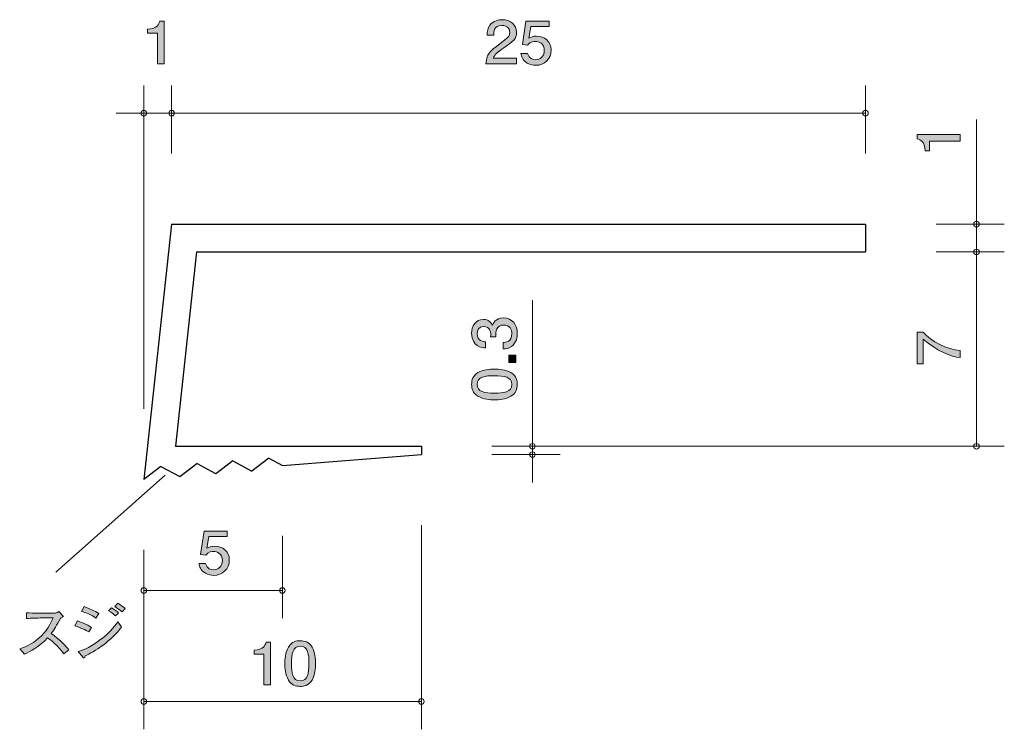
# Model space of a CAD drawing. Units: inches. Extents: x 87.7 to 123.1, y -161.7 to -136.1.
import ezdxf

# ---------------------------------------------------------------- set-up
doc = ezdxf.new("R2010")
doc.units = ezdxf.units.IN
doc.header["$MEASUREMENT"] = 0
doc.layers.add('_U+30EC_U+30A4_U+30E4_U+30FC 1', color=7, linetype='Continuous')

# ---------------------------------------------------------------- blocks, each defined once
blk = doc.blocks.new('block 2')
at = {"layer": '_U+30EC_U+30A4_U+30E4_U+30FC 1', "true_color": 0x221814}
h = blk.add_hatch(color=179, dxfattribs=at)
h.dxf.hatch_style = 2
edge = h.paths.add_edge_path()
edge.add_spline(control_points=[(90.17, -158.155), (90.102, -158.111), (90.068, -158.089), (89.921, -158.03), (89.758, -157.965), (89.713, -157.95), (89.661, -157.933), (89.661, -157.933), (89.758, -157.753), (89.758, -157.753), (89.819, -157.776), (90.104, -157.884), (90.269, -157.992), (90.269, -157.992), (90.17, -158.155), (90.17, -158.155)], knot_values=[0, 0, 0, 0, 1, 1, 1, 2, 2, 2, 3, 3, 3, 4, 4, 4, 5, 5, 5, 5], degree=3, periodic=1)
edge = h.paths.add_edge_path()
edge.add_spline(control_points=[(90.034, -159.01), (90.032, -159.035), (90.027, -159.086), (89.986, -159.086), (89.98, -159.086), (89.961, -159.079), (89.948, -159.065), (89.948, -159.065), (89.778, -158.857), (89.778, -158.857), (89.9, -158.825), (90.145, -158.762), (90.554, -158.455), (90.886, -158.208), (91.054, -158.009), (91.21, -157.789), (91.21, -157.789), (91.347, -157.965), (91.347, -157.965), (91.022, -158.451), (90.337, -158.893), (90.034, -159.01)], knot_values=[0, 0, 0, 0, 1, 1, 1, 2, 2, 2, 3, 3, 3, 4, 4, 4, 5, 5, 5, 6, 6, 6, 7, 7, 7, 7], degree=3, periodic=1)
edge = h.paths.add_edge_path()
edge.add_spline(control_points=[(90.425, -157.653), (90.273, -157.539), (90.045, -157.455), (89.907, -157.417), (89.907, -157.417), (90, -157.241), (90, -157.241), (90.199, -157.315), (90.377, -157.402), (90.522, -157.484), (90.522, -157.484), (90.425, -157.653), (90.425, -157.653)], knot_values=[0, 0, 0, 0, 1, 1, 1, 2, 2, 2, 3, 3, 3, 4, 4, 4, 4], degree=3, periodic=1)
edge = h.paths.add_edge_path()
edge.add_spline(control_points=[(91.126, -157.579), (91.067, -157.523), (91.002, -157.463), (90.879, -157.391), (90.879, -157.391), (90.981, -157.288), (90.981, -157.288), (91.065, -157.33), (91.175, -157.389), (91.239, -157.472), (91.239, -157.472), (91.126, -157.579), (91.126, -157.579)], knot_values=[0, 0, 0, 0, 1, 1, 1, 2, 2, 2, 3, 3, 3, 4, 4, 4, 4], degree=3, periodic=1)
edge = h.paths.add_edge_path()
edge.add_spline(control_points=[(91.368, -157.425), (91.347, -157.408), (91.128, -157.252), (91.099, -157.232), (91.099, -157.232), (91.214, -157.123), (91.214, -157.123), (91.332, -157.199), (91.345, -157.209), (91.481, -157.315), (91.481, -157.315), (91.368, -157.425), (91.368, -157.425)], knot_values=[0, 0, 0, 0, 1, 1, 1, 2, 2, 2, 3, 3, 3, 4, 4, 4, 4], degree=3, periodic=1)
h = blk.add_hatch(color=179, dxfattribs=at)
h.dxf.hatch_style = 2
edge = h.paths.add_edge_path()
edge.add_spline(control_points=[(89.261, -158.946), (89.056, -158.637), (88.78, -158.432), (88.683, -158.367), (88.368, -158.705), (88.059, -158.857), (87.846, -158.951), (87.846, -158.951), (87.677, -158.762), (87.677, -158.762), (87.787, -158.726), (88.016, -158.65), (88.264, -158.464), (88.547, -158.252), (88.746, -157.965), (88.877, -157.651), (88.877, -157.651), (88.475, -157.651), (88.475, -157.651), (88.312, -157.651), (88.088, -157.656), (87.927, -157.675), (87.927, -157.675), (87.927, -157.463), (87.927, -157.463), (88, -157.469), (88.278, -157.48), (88.371, -157.48), (88.371, -157.48), (88.703, -157.48), (88.703, -157.48), (88.924, -157.48), (88.949, -157.474), (88.974, -157.469), (89.022, -157.463), (89.062, -157.438), (89.085, -157.421), (89.085, -157.421), (89.252, -157.594), (89.252, -157.594), (89.209, -157.622), (89.196, -157.632), (89.144, -157.668), (89.006, -157.916), (88.92, -158.066), (88.809, -158.212), (89.144, -158.43), (89.388, -158.716), (89.444, -158.794), (89.444, -158.794), (89.261, -158.946), (89.261, -158.946)], knot_values=[0, 0, 0, 0, 1, 1, 1, 2, 2, 2, 3, 3, 3, 4, 4, 4, 5, 5, 5, 6, 6, 6, 7, 7, 7, 8, 8, 8, 9, 9, 9, 10, 10, 10, 11, 11, 11, 12, 12, 12, 13, 13, 13, 14, 14, 14, 15, 15, 15, 16, 16, 16, 17, 17, 17, 17], degree=3, periodic=1)
at = {"layer": '_U+30EC_U+30A4_U+30E4_U+30FC 1', "lineweight": 0}
for points, knots in [([(91.368, -157.425), (91.347, -157.408), (91.128, -157.252), (91.099, -157.232), (91.099, -157.232), (91.214, -157.123), (91.214, -157.123), (91.332, -157.199), (91.345, -157.209), (91.481, -157.315), (91.481, -157.315), (91.368, -157.425), (91.368, -157.425)], [0, 0, 0, 0, 1, 1, 1, 2, 2, 2, 3, 3, 3, 4, 4, 4, 4]), ([(89.261, -158.946), (89.056, -158.637), (88.78, -158.432), (88.683, -158.367), (88.368, -158.705), (88.059, -158.857), (87.846, -158.951), (87.846, -158.951), (87.677, -158.762), (87.677, -158.762), (87.787, -158.726), (88.016, -158.65), (88.264, -158.464), (88.547, -158.252), (88.746, -157.965), (88.877, -157.651), (88.877, -157.651), (88.475, -157.651), (88.475, -157.651), (88.312, -157.651), (88.088, -157.656), (87.927, -157.675), (87.927, -157.675), (87.927, -157.463), (87.927, -157.463), (88, -157.469), (88.278, -157.48), (88.371, -157.48), (88.371, -157.48), (88.703, -157.48), (88.703, -157.48), (88.924, -157.48), (88.949, -157.474), (88.974, -157.469), (89.022, -157.463), (89.062, -157.438), (89.085, -157.421), (89.085, -157.421), (89.252, -157.594), (89.252, -157.594), (89.209, -157.622), (89.196, -157.632), (89.144, -157.668), (89.006, -157.916), (88.92, -158.066), (88.809, -158.212), (89.144, -158.43), (89.388, -158.716), (89.444, -158.794), (89.444, -158.794), (89.261, -158.946), (89.261, -158.946)], [0, 0, 0, 0, 1, 1, 1, 2, 2, 2, 3, 3, 3, 4, 4, 4, 5, 5, 5, 6, 6, 6, 7, 7, 7, 8, 8, 8, 9, 9, 9, 10, 10, 10, 11, 11, 11, 12, 12, 12, 13, 13, 13, 14, 14, 14, 15, 15, 15, 16, 16, 16, 17, 17, 17, 17]), ([(90.425, -157.653), (90.273, -157.539), (90.045, -157.455), (89.907, -157.417), (89.907, -157.417), (90, -157.241), (90, -157.241), (90.199, -157.315), (90.377, -157.402), (90.522, -157.484), (90.522, -157.484), (90.425, -157.653), (90.425, -157.653)], [0, 0, 0, 0, 1, 1, 1, 2, 2, 2, 3, 3, 3, 4, 4, 4, 4]), ([(91.126, -157.579), (91.067, -157.523), (91.002, -157.463), (90.879, -157.391), (90.879, -157.391), (90.981, -157.288), (90.981, -157.288), (91.065, -157.33), (91.175, -157.389), (91.239, -157.472), (91.239, -157.472), (91.126, -157.579), (91.126, -157.579)], [0, 0, 0, 0, 1, 1, 1, 2, 2, 2, 3, 3, 3, 4, 4, 4, 4]), ([(90.17, -158.155), (90.102, -158.111), (90.068, -158.089), (89.921, -158.03), (89.758, -157.965), (89.713, -157.95), (89.661, -157.933), (89.661, -157.933), (89.758, -157.753), (89.758, -157.753), (89.819, -157.776), (90.104, -157.884), (90.269, -157.992), (90.269, -157.992), (90.17, -158.155), (90.17, -158.155)], [0, 0, 0, 0, 1, 1, 1, 2, 2, 2, 3, 3, 3, 4, 4, 4, 5, 5, 5, 5]), ([(90.034, -159.01), (90.032, -159.035), (90.027, -159.086), (89.986, -159.086), (89.98, -159.086), (89.961, -159.079), (89.948, -159.065), (89.948, -159.065), (89.778, -158.857), (89.778, -158.857), (89.9, -158.825), (90.145, -158.762), (90.554, -158.455), (90.886, -158.208), (91.054, -158.009), (91.21, -157.789), (91.21, -157.789), (91.347, -157.965), (91.347, -157.965), (91.022, -158.451), (90.337, -158.893), (90.034, -159.01)], [0, 0, 0, 0, 1, 1, 1, 2, 2, 2, 3, 3, 3, 4, 4, 4, 5, 5, 5, 6, 6, 6, 7, 7, 7, 7])]:
    blk.add_open_spline(points, degree=3, knots=knots, dxfattribs=at)
blk = doc.blocks.new('block 3')
at = {"layer": '_U+30EC_U+30A4_U+30E4_U+30FC 1', "true_color": 0x221814}
h = blk.add_hatch(color=179, dxfattribs=at)
h.dxf.hatch_style = 2
edge = h.paths.add_edge_path()
edge.add_spline(control_points=[(105.124, -137.111), (104.891, -137.269), (104.792, -137.344), (104.74, -137.487), (104.74, -137.487), (105.572, -137.487), (105.572, -137.487), (105.572, -137.487), (105.572, -137.693), (105.572, -137.693), (105.572, -137.693), (104.473, -137.693), (104.473, -137.693), (104.507, -137.335), (104.577, -137.257), (104.988, -136.958), (105.262, -136.76), (105.332, -136.692), (105.332, -136.554), (105.332, -136.436), (105.255, -136.305), (105.045, -136.305), (104.767, -136.305), (104.758, -136.535), (104.753, -136.652), (104.753, -136.652), (104.514, -136.652), (104.514, -136.652), (104.523, -136.525), (104.534, -136.413), (104.62, -136.294), (104.737, -136.133), (104.936, -136.1), (105.061, -136.1), (105.357, -136.1), (105.578, -136.283), (105.578, -136.556), (105.578, -136.785), (105.454, -136.884), (105.124, -137.111)], knot_values=[0, 0, 0, 0, 1, 1, 1, 2, 2, 2, 3, 3, 3, 4, 4, 4, 5, 5, 5, 6, 6, 6, 7, 7, 7, 8, 8, 8, 9, 9, 9, 10, 10, 10, 11, 11, 11, 12, 12, 12, 13, 13, 13, 13], degree=3, periodic=1)
h = blk.add_hatch(color=179, dxfattribs=at)
h.dxf.hatch_style = 2
edge = h.paths.add_edge_path()
edge.add_spline(control_points=[(106.262, -137.743), (106.179, -137.743), (106.07, -137.726), (105.961, -137.663), (105.776, -137.553), (105.753, -137.422), (105.733, -137.314), (105.733, -137.314), (105.97, -137.314), (105.97, -137.314), (106.029, -137.513), (106.165, -137.542), (106.264, -137.542), (106.413, -137.542), (106.576, -137.443), (106.576, -137.21), (106.576, -136.954), (106.384, -136.884), (106.255, -136.884), (106.221, -136.884), (106.07, -136.884), (105.975, -137.014), (105.975, -137.014), (105.787, -136.995), (105.787, -136.995), (105.787, -136.995), (105.916, -136.148), (105.916, -136.148), (105.916, -136.148), (106.748, -136.148), (106.748, -136.148), (106.748, -136.148), (106.748, -136.343), (106.748, -136.343), (106.748, -136.343), (106.09, -136.343), (106.09, -136.343), (106.09, -136.343), (106.02, -136.766), (106.02, -136.766), (106.086, -136.732), (106.174, -136.692), (106.3, -136.692), (106.572, -136.692), (106.825, -136.878), (106.825, -137.191), (106.825, -137.509), (106.585, -137.743), (106.262, -137.743)], knot_values=[0, 0, 0, 0, 1, 1, 1, 2, 2, 2, 3, 3, 3, 4, 4, 4, 5, 5, 5, 6, 6, 6, 7, 7, 7, 8, 8, 8, 9, 9, 9, 10, 10, 10, 11, 11, 11, 12, 12, 12, 13, 13, 13, 14, 14, 14, 15, 15, 15, 16, 16, 16, 16], degree=3, periodic=1)
at = {"layer": '_U+30EC_U+30A4_U+30E4_U+30FC 1', "lineweight": 0}
for points, knots in [([(105.124, -137.111), (104.891, -137.269), (104.792, -137.344), (104.74, -137.487), (104.74, -137.487), (105.572, -137.487), (105.572, -137.487), (105.572, -137.487), (105.572, -137.693), (105.572, -137.693), (105.572, -137.693), (104.473, -137.693), (104.473, -137.693), (104.507, -137.335), (104.577, -137.257), (104.988, -136.958), (105.262, -136.76), (105.332, -136.692), (105.332, -136.554), (105.332, -136.436), (105.255, -136.305), (105.045, -136.305), (104.767, -136.305), (104.758, -136.535), (104.753, -136.652), (104.753, -136.652), (104.514, -136.652), (104.514, -136.652), (104.523, -136.525), (104.534, -136.413), (104.62, -136.294), (104.737, -136.133), (104.936, -136.1), (105.061, -136.1), (105.357, -136.1), (105.578, -136.283), (105.578, -136.556), (105.578, -136.785), (105.454, -136.884), (105.124, -137.111)], [0, 0, 0, 0, 1, 1, 1, 2, 2, 2, 3, 3, 3, 4, 4, 4, 5, 5, 5, 6, 6, 6, 7, 7, 7, 8, 8, 8, 9, 9, 9, 10, 10, 10, 11, 11, 11, 12, 12, 12, 13, 13, 13, 13]), ([(106.262, -137.743), (106.179, -137.743), (106.07, -137.726), (105.961, -137.663), (105.776, -137.553), (105.753, -137.422), (105.733, -137.314), (105.733, -137.314), (105.97, -137.314), (105.97, -137.314), (106.029, -137.513), (106.165, -137.542), (106.264, -137.542), (106.413, -137.542), (106.576, -137.443), (106.576, -137.21), (106.576, -136.954), (106.384, -136.884), (106.255, -136.884), (106.221, -136.884), (106.07, -136.884), (105.975, -137.014), (105.975, -137.014), (105.787, -136.995), (105.787, -136.995), (105.787, -136.995), (105.916, -136.148), (105.916, -136.148), (105.916, -136.148), (106.748, -136.148), (106.748, -136.148), (106.748, -136.148), (106.748, -136.343), (106.748, -136.343), (106.748, -136.343), (106.09, -136.343), (106.09, -136.343), (106.09, -136.343), (106.02, -136.766), (106.02, -136.766), (106.086, -136.732), (106.174, -136.692), (106.3, -136.692), (106.572, -136.692), (106.825, -136.878), (106.825, -137.191), (106.825, -137.509), (106.585, -137.743), (106.262, -137.743)], [0, 0, 0, 0, 1, 1, 1, 2, 2, 2, 3, 3, 3, 4, 4, 4, 5, 5, 5, 6, 6, 6, 7, 7, 7, 8, 8, 8, 9, 9, 9, 10, 10, 10, 11, 11, 11, 12, 12, 12, 13, 13, 13, 14, 14, 14, 15, 15, 15, 16, 16, 16, 16])]:
    blk.add_open_spline(points, degree=3, knots=knots, dxfattribs=at)
blk = doc.blocks.new('block 4')
at = {"layer": '_U+30EC_U+30A4_U+30E4_U+30FC 1', "true_color": 0x221814}
h = blk.add_hatch(color=179, dxfattribs=at)
h.dxf.hatch_style = 2
edge = h.paths.add_edge_path()
edge.add_spline(control_points=[(92.639, -137.693), (92.639, -137.693), (92.639, -136.588), (92.639, -136.588), (92.639, -136.588), (92.286, -136.588), (92.286, -136.588), (92.286, -136.588), (92.286, -136.44), (92.286, -136.44), (92.641, -136.425), (92.691, -136.262), (92.723, -136.148), (92.723, -136.148), (92.879, -136.148), (92.879, -136.148), (92.879, -136.148), (92.879, -137.693), (92.879, -137.693), (92.879, -137.693), (92.639, -137.693), (92.639, -137.693)], knot_values=[0, 0, 0, 0, 1, 1, 1, 2, 2, 2, 3, 3, 3, 4, 4, 4, 5, 5, 5, 6, 6, 6, 7, 7, 7, 7], degree=3, periodic=1)
at = {"layer": '_U+30EC_U+30A4_U+30E4_U+30FC 1', "lineweight": 0}
blk.add_open_spline([(92.639, -137.693), (92.639, -137.693), (92.639, -136.588), (92.639, -136.588), (92.639, -136.588), (92.286, -136.588), (92.286, -136.588), (92.286, -136.588), (92.286, -136.44), (92.286, -136.44), (92.641, -136.425), (92.691, -136.262), (92.723, -136.148), (92.723, -136.148), (92.879, -136.148), (92.879, -136.148), (92.879, -136.148), (92.879, -137.693), (92.879, -137.693), (92.879, -137.693), (92.639, -137.693), (92.639, -137.693)], degree=3, knots=[0, 0, 0, 0, 1, 1, 1, 2, 2, 2, 3, 3, 3, 4, 4, 4, 5, 5, 5, 6, 6, 6, 7, 7, 7, 7], dxfattribs=at)
blk = doc.blocks.new('block 5')
at = {"layer": '_U+30EC_U+30A4_U+30E4_U+30FC 1', "true_color": 0x221814}
h = blk.add_hatch(color=179, dxfattribs=at)
h.dxf.hatch_style = 2
edge = h.paths.add_edge_path()
edge.add_spline(control_points=[(121.553, -148.017), (121.553, -148.017), (121.553, -148.27), (121.553, -148.27), (121.244, -148.243), (120.725, -148.038), (120.22, -147.604), (120.22, -147.604), (120.22, -148.499), (120.22, -148.499), (120.22, -148.499), (120.008, -148.499), (120.008, -148.499), (120.008, -148.499), (120.008, -147.35), (120.008, -147.35), (120.008, -147.35), (120.22, -147.35), (120.22, -147.35), (120.51, -147.696), (121.102, -147.981), (121.553, -148.017)], knot_values=[0, 0, 0, 0, 1, 1, 1, 2, 2, 2, 3, 3, 3, 4, 4, 4, 5, 5, 5, 6, 6, 6, 7, 7, 7, 7], degree=3, periodic=1)
at = {"layer": '_U+30EC_U+30A4_U+30E4_U+30FC 1', "lineweight": 0}
blk.add_open_spline([(121.553, -148.017), (121.553, -148.017), (121.553, -148.27), (121.553, -148.27), (121.244, -148.243), (120.725, -148.038), (120.22, -147.604), (120.22, -147.604), (120.22, -148.499), (120.22, -148.499), (120.22, -148.499), (120.008, -148.499), (120.008, -148.499), (120.008, -148.499), (120.008, -147.35), (120.008, -147.35), (120.008, -147.35), (120.22, -147.35), (120.22, -147.35), (120.51, -147.696), (121.102, -147.981), (121.553, -148.017)], degree=3, knots=[0, 0, 0, 0, 1, 1, 1, 2, 2, 2, 3, 3, 3, 4, 4, 4, 5, 5, 5, 6, 6, 6, 7, 7, 7, 7], dxfattribs=at)
blk = doc.blocks.new('block 6')
at = {"layer": '_U+30EC_U+30A4_U+30E4_U+30FC 1', "true_color": 0x221814}
h = blk.add_hatch(color=179, dxfattribs=at)
h.dxf.hatch_style = 2
edge = h.paths.add_edge_path()
edge.add_spline(control_points=[(105.603, -147.404), (105.603, -147.506), (105.582, -147.739), (105.396, -147.872), (105.283, -147.951), (105.184, -147.956), (105.1, -147.96), (105.1, -147.96), (105.1, -147.725), (105.1, -147.725), (105.174, -147.723), (105.408, -147.712), (105.408, -147.409), (105.408, -147.262), (105.339, -147.099), (105.11, -147.099), (104.994, -147.099), (104.945, -147.14), (104.913, -147.173), (104.839, -147.253), (104.827, -147.377), (104.827, -147.436), (104.827, -147.456), (104.829, -147.495), (104.833, -147.524), (104.833, -147.524), (104.638, -147.524), (104.638, -147.524), (104.645, -147.484), (104.647, -147.438), (104.647, -147.431), (104.647, -147.361), (104.625, -147.149), (104.389, -147.149), (104.211, -147.149), (104.156, -147.289), (104.156, -147.406), (104.156, -147.689), (104.389, -147.698), (104.46, -147.703), (104.46, -147.703), (104.46, -147.92), (104.46, -147.92), (104.336, -147.911), (103.959, -147.881), (103.959, -147.393), (103.959, -147.153), (104.086, -146.895), (104.382, -146.895), (104.569, -146.895), (104.651, -146.997), (104.712, -147.104), (104.74, -147.038), (104.82, -146.843), (105.097, -146.843), (105.436, -146.843), (105.603, -147.108), (105.603, -147.404)], knot_values=[0, 0, 0, 0, 1, 1, 1, 2, 2, 2, 3, 3, 3, 4, 4, 4, 5, 5, 5, 6, 6, 6, 7, 7, 7, 8, 8, 8, 9, 9, 9, 10, 10, 10, 11, 11, 11, 12, 12, 12, 13, 13, 13, 14, 14, 14, 15, 15, 15, 16, 16, 16, 17, 17, 17, 18, 18, 18, 19, 19, 19, 19], degree=3, periodic=1)
h = blk.add_hatch(color=179, dxfattribs=at)
h.dxf.hatch_style = 2
h.paths.add_polyline_path([(105.552, -148.452), (105.3, -148.452), (105.3, -148.183), (105.552, -148.183)])
h = blk.add_hatch(color=179, dxfattribs=at)
h.dxf.hatch_style = 2
edge = h.paths.add_edge_path()
edge.add_spline(control_points=[(105.374, -148.814), (105.584, -148.929), (105.603, -149.115), (105.603, -149.239), (105.603, -149.411), (105.556, -149.562), (105.374, -149.664), (105.18, -149.775), (104.943, -149.795), (104.78, -149.795), (104.636, -149.795), (104.384, -149.777), (104.186, -149.664), (103.983, -149.549), (103.959, -149.377), (103.959, -149.239), (103.959, -149.069), (104.004, -148.916), (104.186, -148.814), (104.378, -148.708), (104.607, -148.683), (104.78, -148.683), (104.951, -148.683), (105.182, -148.705), (105.374, -148.814)], knot_values=[0, 0, 0, 0, 1, 1, 1, 2, 2, 2, 3, 3, 3, 4, 4, 4, 5, 5, 5, 6, 6, 6, 7, 7, 7, 8, 8, 8, 8], degree=3, periodic=1)
edge = h.paths.add_edge_path()
edge.add_spline(control_points=[(104.152, -149.239), (104.152, -149.506), (104.435, -149.555), (104.78, -149.555), (105.1, -149.555), (105.408, -149.517), (105.408, -149.239), (105.408, -148.975), (105.127, -148.923), (104.78, -148.923), (104.46, -148.923), (104.152, -148.963), (104.152, -149.239)], knot_values=[0, 0, 0, 0, 1, 1, 1, 2, 2, 2, 3, 3, 3, 4, 4, 4, 4], degree=3, periodic=1)
at = {"layer": '_U+30EC_U+30A4_U+30E4_U+30FC 1', "lineweight": 0}
blk.add_lwpolyline([(105.552, -148.452), (105.3, -148.452), (105.3, -148.183), (105.552, -148.183), (105.552, -148.452)], dxfattribs=at)
for points, knots in [([(105.603, -147.404), (105.603, -147.506), (105.582, -147.739), (105.396, -147.872), (105.283, -147.951), (105.184, -147.956), (105.1, -147.96), (105.1, -147.96), (105.1, -147.725), (105.1, -147.725), (105.174, -147.723), (105.408, -147.712), (105.408, -147.409), (105.408, -147.262), (105.339, -147.099), (105.11, -147.099), (104.994, -147.099), (104.945, -147.14), (104.913, -147.173), (104.839, -147.253), (104.827, -147.377), (104.827, -147.436), (104.827, -147.456), (104.829, -147.495), (104.833, -147.524), (104.833, -147.524), (104.638, -147.524), (104.638, -147.524), (104.645, -147.484), (104.647, -147.438), (104.647, -147.431), (104.647, -147.361), (104.625, -147.149), (104.389, -147.149), (104.211, -147.149), (104.156, -147.289), (104.156, -147.406), (104.156, -147.689), (104.389, -147.698), (104.46, -147.703), (104.46, -147.703), (104.46, -147.92), (104.46, -147.92), (104.336, -147.911), (103.959, -147.881), (103.959, -147.393), (103.959, -147.153), (104.086, -146.895), (104.382, -146.895), (104.569, -146.895), (104.651, -146.997), (104.712, -147.104), (104.74, -147.038), (104.82, -146.843), (105.097, -146.843), (105.436, -146.843), (105.603, -147.108), (105.603, -147.404)], [0, 0, 0, 0, 1, 1, 1, 2, 2, 2, 3, 3, 3, 4, 4, 4, 5, 5, 5, 6, 6, 6, 7, 7, 7, 8, 8, 8, 9, 9, 9, 10, 10, 10, 11, 11, 11, 12, 12, 12, 13, 13, 13, 14, 14, 14, 15, 15, 15, 16, 16, 16, 17, 17, 17, 18, 18, 18, 19, 19, 19, 19]), ([(105.374, -148.814), (105.584, -148.929), (105.603, -149.115), (105.603, -149.239), (105.603, -149.411), (105.556, -149.562), (105.374, -149.664), (105.18, -149.775), (104.943, -149.795), (104.78, -149.795), (104.636, -149.795), (104.384, -149.777), (104.186, -149.664), (103.983, -149.549), (103.959, -149.377), (103.959, -149.239), (103.959, -149.069), (104.004, -148.916), (104.186, -148.814), (104.378, -148.708), (104.607, -148.683), (104.78, -148.683), (104.951, -148.683), (105.182, -148.705), (105.374, -148.814)], [0, 0, 0, 0, 1, 1, 1, 2, 2, 2, 3, 3, 3, 4, 4, 4, 5, 5, 5, 6, 6, 6, 7, 7, 7, 8, 8, 8, 8]), ([(104.152, -149.239), (104.152, -149.506), (104.435, -149.555), (104.78, -149.555), (105.1, -149.555), (105.408, -149.517), (105.408, -149.239), (105.408, -148.975), (105.127, -148.923), (104.78, -148.923), (104.46, -148.923), (104.152, -148.963), (104.152, -149.239)], [0, 0, 0, 0, 1, 1, 1, 2, 2, 2, 3, 3, 3, 4, 4, 4, 4])]:
    blk.add_open_spline(points, degree=3, knots=knots, dxfattribs=at)
blk = doc.blocks.new('block 7')
at = {"layer": '_U+30EC_U+30A4_U+30E4_U+30FC 1', "true_color": 0x221814}
h = blk.add_hatch(color=179, dxfattribs=at)
h.dxf.hatch_style = 2
edge = h.paths.add_edge_path()
edge.add_spline(control_points=[(94.666, -156.115), (94.583, -156.115), (94.474, -156.098), (94.365, -156.035), (94.18, -155.925), (94.158, -155.794), (94.137, -155.686), (94.137, -155.686), (94.375, -155.686), (94.375, -155.686), (94.433, -155.885), (94.569, -155.914), (94.668, -155.914), (94.818, -155.914), (94.98, -155.815), (94.98, -155.582), (94.98, -155.326), (94.788, -155.256), (94.659, -155.256), (94.625, -155.256), (94.474, -155.256), (94.379, -155.386), (94.379, -155.386), (94.191, -155.367), (94.191, -155.367), (94.191, -155.367), (94.32, -154.52), (94.32, -154.52), (94.32, -154.52), (95.152, -154.52), (95.152, -154.52), (95.152, -154.52), (95.152, -154.715), (95.152, -154.715), (95.152, -154.715), (94.494, -154.715), (94.494, -154.715), (94.494, -154.715), (94.424, -155.138), (94.424, -155.138), (94.49, -155.104), (94.578, -155.064), (94.705, -155.064), (94.976, -155.064), (95.229, -155.25), (95.229, -155.563), (95.229, -155.881), (94.99, -156.115), (94.666, -156.115)], knot_values=[0, 0, 0, 0, 1, 1, 1, 2, 2, 2, 3, 3, 3, 4, 4, 4, 5, 5, 5, 6, 6, 6, 7, 7, 7, 8, 8, 8, 9, 9, 9, 10, 10, 10, 11, 11, 11, 12, 12, 12, 13, 13, 13, 14, 14, 14, 15, 15, 15, 16, 16, 16, 16], degree=3, periodic=1)
at = {"layer": '_U+30EC_U+30A4_U+30E4_U+30FC 1', "lineweight": 0}
blk.add_open_spline([(94.666, -156.115), (94.583, -156.115), (94.474, -156.098), (94.365, -156.035), (94.18, -155.925), (94.158, -155.794), (94.137, -155.686), (94.137, -155.686), (94.375, -155.686), (94.375, -155.686), (94.433, -155.885), (94.569, -155.914), (94.668, -155.914), (94.818, -155.914), (94.98, -155.815), (94.98, -155.582), (94.98, -155.326), (94.788, -155.256), (94.659, -155.256), (94.625, -155.256), (94.474, -155.256), (94.379, -155.386), (94.379, -155.386), (94.191, -155.367), (94.191, -155.367), (94.191, -155.367), (94.32, -154.52), (94.32, -154.52), (94.32, -154.52), (95.152, -154.52), (95.152, -154.52), (95.152, -154.52), (95.152, -154.715), (95.152, -154.715), (95.152, -154.715), (94.494, -154.715), (94.494, -154.715), (94.494, -154.715), (94.424, -155.138), (94.424, -155.138), (94.49, -155.104), (94.578, -155.064), (94.705, -155.064), (94.976, -155.064), (95.229, -155.25), (95.229, -155.563), (95.229, -155.881), (94.99, -156.115), (94.666, -156.115)], degree=3, knots=[0, 0, 0, 0, 1, 1, 1, 2, 2, 2, 3, 3, 3, 4, 4, 4, 5, 5, 5, 6, 6, 6, 7, 7, 7, 8, 8, 8, 9, 9, 9, 10, 10, 10, 11, 11, 11, 12, 12, 12, 13, 13, 13, 14, 14, 14, 15, 15, 15, 16, 16, 16, 16], dxfattribs=at)
blk = doc.blocks.new('block 8')
at = {"layer": '_U+30EC_U+30A4_U+30E4_U+30FC 1', "true_color": 0x221814}
h = blk.add_hatch(color=179, dxfattribs=at)
h.dxf.hatch_style = 2
edge = h.paths.add_edge_path()
edge.add_spline(control_points=[(96.473, -160.064), (96.473, -160.064), (96.473, -158.96), (96.473, -158.96), (96.473, -158.96), (96.12, -158.96), (96.12, -158.96), (96.12, -158.96), (96.12, -158.812), (96.12, -158.812), (96.475, -158.797), (96.525, -158.634), (96.556, -158.52), (96.556, -158.52), (96.712, -158.52), (96.712, -158.52), (96.712, -158.52), (96.712, -160.064), (96.712, -160.064), (96.712, -160.064), (96.473, -160.064), (96.473, -160.064)], knot_values=[0, 0, 0, 0, 1, 1, 1, 2, 2, 2, 3, 3, 3, 4, 4, 4, 5, 5, 5, 6, 6, 6, 7, 7, 7, 7], degree=3, periodic=1)
h = blk.add_hatch(color=179, dxfattribs=at)
h.dxf.hatch_style = 2
edge = h.paths.add_edge_path()
edge.add_spline(control_points=[(98.208, -159.886), (98.092, -160.096), (97.907, -160.115), (97.782, -160.115), (97.611, -160.115), (97.459, -160.068), (97.358, -159.886), (97.247, -159.692), (97.226, -159.455), (97.226, -159.292), (97.226, -159.148), (97.245, -158.896), (97.358, -158.697), (97.473, -158.494), (97.645, -158.471), (97.782, -158.471), (97.952, -158.471), (98.106, -158.515), (98.208, -158.697), (98.314, -158.89), (98.339, -159.118), (98.339, -159.292), (98.339, -159.463), (98.316, -159.694), (98.208, -159.886)], knot_values=[0, 0, 0, 0, 1, 1, 1, 2, 2, 2, 3, 3, 3, 4, 4, 4, 5, 5, 5, 6, 6, 6, 7, 7, 7, 8, 8, 8, 8], degree=3, periodic=1)
edge = h.paths.add_edge_path()
edge.add_spline(control_points=[(97.782, -158.664), (97.516, -158.664), (97.466, -158.947), (97.466, -159.292), (97.466, -159.611), (97.504, -159.92), (97.782, -159.92), (98.047, -159.92), (98.099, -159.639), (98.099, -159.292), (98.099, -158.972), (98.058, -158.664), (97.782, -158.664)], knot_values=[0, 0, 0, 0, 1, 1, 1, 2, 2, 2, 3, 3, 3, 4, 4, 4, 4], degree=3, periodic=1)
at = {"layer": '_U+30EC_U+30A4_U+30E4_U+30FC 1', "lineweight": 0}
for points, knots in [([(96.473, -160.064), (96.473, -160.064), (96.473, -158.96), (96.473, -158.96), (96.473, -158.96), (96.12, -158.96), (96.12, -158.96), (96.12, -158.96), (96.12, -158.812), (96.12, -158.812), (96.475, -158.797), (96.525, -158.634), (96.556, -158.52), (96.556, -158.52), (96.712, -158.52), (96.712, -158.52), (96.712, -158.52), (96.712, -160.064), (96.712, -160.064), (96.712, -160.064), (96.473, -160.064), (96.473, -160.064)], [0, 0, 0, 0, 1, 1, 1, 2, 2, 2, 3, 3, 3, 4, 4, 4, 5, 5, 5, 6, 6, 6, 7, 7, 7, 7]), ([(98.208, -159.886), (98.092, -160.096), (97.907, -160.115), (97.782, -160.115), (97.611, -160.115), (97.459, -160.068), (97.358, -159.886), (97.247, -159.692), (97.226, -159.455), (97.226, -159.292), (97.226, -159.148), (97.245, -158.896), (97.358, -158.697), (97.473, -158.494), (97.645, -158.471), (97.782, -158.471), (97.952, -158.471), (98.106, -158.515), (98.208, -158.697), (98.314, -158.89), (98.339, -159.118), (98.339, -159.292), (98.339, -159.463), (98.316, -159.694), (98.208, -159.886)], [0, 0, 0, 0, 1, 1, 1, 2, 2, 2, 3, 3, 3, 4, 4, 4, 5, 5, 5, 6, 6, 6, 7, 7, 7, 8, 8, 8, 8]), ([(97.782, -158.664), (97.516, -158.664), (97.466, -158.947), (97.466, -159.292), (97.466, -159.611), (97.504, -159.92), (97.782, -159.92), (98.047, -159.92), (98.099, -159.639), (98.099, -159.292), (98.099, -158.972), (98.058, -158.664), (97.782, -158.664)], [0, 0, 0, 0, 1, 1, 1, 2, 2, 2, 3, 3, 3, 4, 4, 4, 4])]:
    blk.add_open_spline(points, degree=3, knots=knots, dxfattribs=at)
blk = doc.blocks.new('block 10')
at = {"layer": '_U+30EC_U+30A4_U+30E4_U+30FC 1', "true_color": 0x221814}
h = blk.add_hatch(color=179, dxfattribs=at)
h.dxf.hatch_style = 2
edge = h.paths.add_edge_path()
edge.add_spline(control_points=[(121.553, -140.474), (121.553, -140.474), (120.448, -140.474), (120.448, -140.474), (120.448, -140.474), (120.448, -140.827), (120.448, -140.827), (120.448, -140.827), (120.3, -140.827), (120.3, -140.827), (120.286, -140.472), (120.123, -140.422), (120.008, -140.391), (120.008, -140.391), (120.008, -140.235), (120.008, -140.235), (120.008, -140.235), (121.553, -140.235), (121.553, -140.235), (121.553, -140.235), (121.553, -140.474), (121.553, -140.474)], knot_values=[0, 0, 0, 0, 1, 1, 1, 2, 2, 2, 3, 3, 3, 4, 4, 4, 5, 5, 5, 6, 6, 6, 7, 7, 7, 7], degree=3, periodic=1)
at = {"layer": '_U+30EC_U+30A4_U+30E4_U+30FC 1', "lineweight": 0}
blk.add_open_spline([(121.553, -140.474), (121.553, -140.474), (120.448, -140.474), (120.448, -140.474), (120.448, -140.474), (120.448, -140.827), (120.448, -140.827), (120.448, -140.827), (120.3, -140.827), (120.3, -140.827), (120.286, -140.472), (120.123, -140.422), (120.008, -140.391), (120.008, -140.391), (120.008, -140.235), (120.008, -140.235), (120.008, -140.235), (121.553, -140.235), (121.553, -140.235), (121.553, -140.235), (121.553, -140.474), (121.553, -140.474)], degree=3, knots=[0, 0, 0, 0, 1, 1, 1, 2, 2, 2, 3, 3, 3, 4, 4, 4, 5, 5, 5, 6, 6, 6, 7, 7, 7, 7], dxfattribs=at)
blk = doc.blocks.new('block 9')
at = {"layer": '_U+30EC_U+30A4_U+30E4_U+30FC 1', "color": 179, "lineweight": 9, "true_color": 0x221814}
for points in [[(122.149, -143.465), (122.149, -139.695)], [(120.689, -143.465), (123.149, -143.465)], [(122.149, -143.465), (122.149, -144.465)]]:
    blk.add_lwpolyline(points, dxfattribs=at)
blk.add_open_spline([(122.249, -143.465), (122.249, -143.41), (122.204, -143.365), (122.149, -143.365), (122.093, -143.365), (122.049, -143.41), (122.049, -143.465), (122.049, -143.52), (122.093, -143.565), (122.149, -143.565), (122.204, -143.565), (122.249, -143.52), (122.249, -143.465)], degree=3, knots=[0, 0, 0, 0, 1, 1, 1, 2, 2, 2, 3, 3, 3, 4, 4, 4, 4], dxfattribs=at)
at = {"layer": '_U+30EC_U+30A4_U+30E4_U+30FC 1'}
blk.add_blockref('block 10', (0, 0), dxfattribs=at)

msp = doc.modelspace()

# ---------------------------------------------------------------- linework, layer by layer
at = {"layer": '_U+30EC_U+30A4_U+30E4_U+30FC 1', "color": 179, "lineweight": 9, "true_color": 0x221814}
for points in [[(92.149, -150.12), (92.149, -138.465)], [(93.149, -140.925), (93.149, -138.465)], [(118.149, -140.925), (118.149, -138.465)], [(93.149, -139.465), (91.149, -139.465)], [(93.149, -139.465), (118.149, -139.465)], [(120.689, -144.465), (123.149, -144.465)], [(122.149, -144.465), (122.149, -151.465)], [(106.149, -151.465), (106.149, -146.207)], [(104.689, -151.465), (123.149, -151.465)], [(106.149, -151.465), (106.149, -152.765)], [(104.689, -151.765), (107.149, -151.765)], [(92.917, -152.509), (88.98, -156.004)], [(102.149, -154.305), (102.149, -161.661)], [(97.139, -154.693), (97.139, -157.66)], [(92.149, -155.201), (92.149, -157.66)], [(92.149, -155.201), (92.149, -161.661)], [(92.149, -156.661), (97.139, -156.661)], [(92.149, -160.66), (102.149, -160.66)]]:
    msp.add_lwpolyline(points, dxfattribs=at)
at = {"layer": '_U+30EC_U+30A4_U+30E4_U+30FC 1', "color": 179, "lineweight": 25, "true_color": 0x221814}
for points in [[(93.149, -143.464), (92.149, -152.661)], [(93.149, -143.464), (118.149, -143.464)], [(118.149, -143.464), (118.149, -144.465)], [(94.046, -144.465), (93.285, -151.465)], [(94.046, -144.465), (118.149, -144.465)], [(93.285, -151.465), (102.149, -151.465)], [(102.149, -151.465), (102.149, -151.765)], [(97.139, -152.154), (102.149, -151.765)], [(93.445, -152.56), (94.061, -152.092)], [(94.741, -152.46), (94.061, -152.092)], [(95.357, -151.992), (94.741, -152.46)], [(95.357, -151.992), (96.037, -152.359)], [(96.653, -151.891), (96.037, -152.359)], [(96.653, -151.891), (97.139, -152.154)], [(92.765, -152.193), (92.149, -152.661)], [(92.765, -152.193), (93.445, -152.56)]]:
    msp.add_lwpolyline(points, dxfattribs=at)
at = {"layer": '_U+30EC_U+30A4_U+30E4_U+30FC 1', "color": 179, "lineweight": 9, "true_color": 0x221814}
for points in [[(92.249, -139.465), (92.249, -139.41), (92.204, -139.365), (92.149, -139.365), (92.094, -139.365), (92.049, -139.41), (92.049, -139.465), (92.049, -139.52), (92.094, -139.565), (92.149, -139.565), (92.204, -139.565), (92.249, -139.52), (92.249, -139.465)], [(93.249, -139.465), (93.249, -139.41), (93.204, -139.365), (93.149, -139.365), (93.093, -139.365), (93.049, -139.41), (93.049, -139.465), (93.049, -139.52), (93.093, -139.565), (93.149, -139.565), (93.204, -139.565), (93.249, -139.52), (93.249, -139.465)], [(118.249, -139.465), (118.249, -139.41), (118.204, -139.365), (118.149, -139.365), (118.093, -139.365), (118.049, -139.41), (118.049, -139.465), (118.049, -139.52), (118.093, -139.565), (118.149, -139.565), (118.204, -139.565), (118.249, -139.52), (118.249, -139.465)], [(122.249, -144.465), (122.249, -144.41), (122.204, -144.365), (122.149, -144.365), (122.093, -144.365), (122.049, -144.41), (122.049, -144.465), (122.049, -144.52), (122.093, -144.565), (122.149, -144.565), (122.204, -144.565), (122.249, -144.52), (122.249, -144.465)], [(106.249, -151.465), (106.249, -151.41), (106.204, -151.365), (106.149, -151.365), (106.094, -151.365), (106.049, -151.41), (106.049, -151.465), (106.049, -151.52), (106.094, -151.565), (106.149, -151.565), (106.204, -151.565), (106.249, -151.52), (106.249, -151.465)], [(122.249, -151.465), (122.249, -151.41), (122.204, -151.365), (122.149, -151.365), (122.093, -151.365), (122.049, -151.41), (122.049, -151.465), (122.049, -151.52), (122.093, -151.565), (122.149, -151.565), (122.204, -151.565), (122.249, -151.52), (122.249, -151.465)], [(106.249, -151.765), (106.249, -151.709), (106.204, -151.664), (106.149, -151.664), (106.094, -151.664), (106.049, -151.709), (106.049, -151.765), (106.049, -151.82), (106.094, -151.865), (106.149, -151.865), (106.204, -151.865), (106.249, -151.82), (106.249, -151.765)], [(92.249, -156.661), (92.249, -156.605), (92.204, -156.561), (92.149, -156.561), (92.094, -156.561), (92.049, -156.605), (92.049, -156.661), (92.049, -156.716), (92.094, -156.76), (92.149, -156.76), (92.204, -156.76), (92.249, -156.716), (92.249, -156.661)], [(97.239, -156.661), (97.239, -156.605), (97.194, -156.561), (97.139, -156.561), (97.084, -156.561), (97.039, -156.605), (97.039, -156.661), (97.039, -156.716), (97.084, -156.76), (97.139, -156.76), (97.194, -156.76), (97.239, -156.716), (97.239, -156.661)], [(92.249, -160.66), (92.249, -160.605), (92.204, -160.56), (92.149, -160.56), (92.094, -160.56), (92.049, -160.605), (92.049, -160.66), (92.049, -160.716), (92.094, -160.761), (92.149, -160.761), (92.204, -160.761), (92.249, -160.716), (92.249, -160.66)], [(102.249, -160.66), (102.249, -160.605), (102.204, -160.56), (102.149, -160.56), (102.093, -160.56), (102.049, -160.605), (102.049, -160.66), (102.049, -160.716), (102.093, -160.761), (102.149, -160.761), (102.204, -160.761), (102.249, -160.716), (102.249, -160.66)]]:
    msp.add_open_spline(points, degree=3, knots=[0, 0, 0, 0, 1, 1, 1, 2, 2, 2, 3, 3, 3, 4, 4, 4, 4], dxfattribs=at)

# ---------------------------------------------------------------- block references
at = {"layer": '_U+30EC_U+30A4_U+30E4_U+30FC 1'}
for name in ['block 4', 'block 3', 'block 9', 'block 6', 'block 5', 'block 7', 'block 2', 'block 8']:
    msp.add_blockref(name, (0, 0), dxfattribs=at)

doc.saveas('drawing.dxf')
